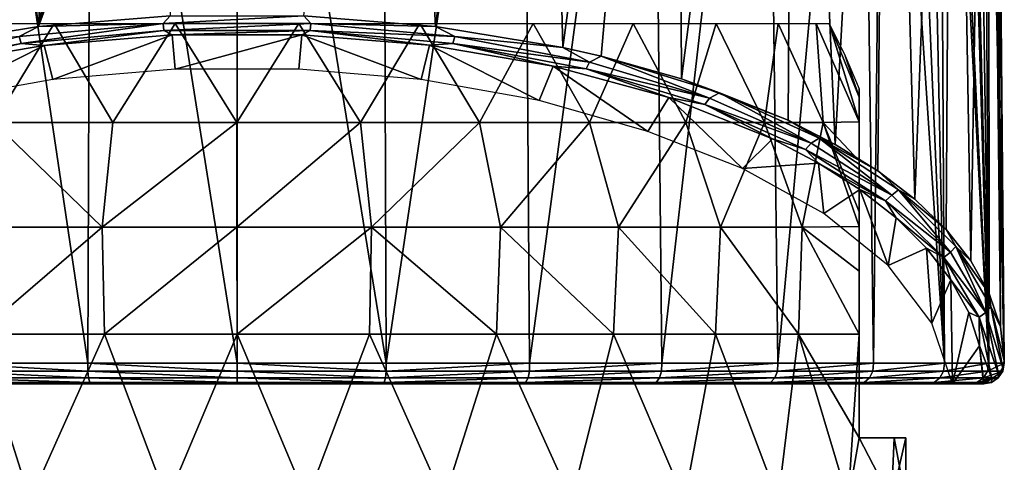
# Model space of a CAD drawing. Units: millimetres. Extents: x -75 to -27, y 403 to 529.
# Drawn here: x -56 to -33, y 498 to 509 of the extents above; entities that cross this region are included whole.
import ezdxf

# ---------------------------------------------------------------- set-up
doc = ezdxf.new("R2010")
doc.units = ezdxf.units.MM
doc.header["$LTSCALE"] = 65.185185
for name, color, linetype in [('1', 7, 'CONTINUOUS'), ('2', 7, 'CONTINUOUS'), ('29', 7, 'CONTINUOUS'), ('3', 7, 'CONTINUOUS'), ('4', 7, 'CONTINUOUS'), ('6', 7, 'CONTINUOUS'), ('7', 7, 'CONTINUOUS'), ('82', 7, 'CONTINUOUS'), ('83', 7, 'CONTINUOUS'), ('85', 7, 'CONTINUOUS'), ('86', 7, 'CONTINUOUS'), ('88', 7, 'CONTINUOUS')]:
    doc.layers.add(name, color=color, linetype=linetype)

msp = doc.modelspace()

# ---------------------------------------------------------------- linework, layer by layer
at = {"layer": '1', "linetype": 'Continuous'}
for points in [[(-54.724, 500.1, -86.851), (-58.101, 500.1, -87.875), (-56.544, 500.1, -88.095), (-54.724, 500.1, -86.851)], [(-53.015, 500.1, -87.344), (-54.724, 500.1, -86.851), (-56.544, 500.1, -88.095), (-53.015, 500.1, -87.344)], [(-51.212, 500.1, -86.505), (-54.724, 500.1, -86.851), (-53.015, 500.1, -87.344), (-51.212, 500.1, -86.505)], [(-49.409, 500.1, -87.345), (-51.212, 500.1, -86.505), (-53.015, 500.1, -87.344), (-49.409, 500.1, -87.345)], [(-47.7, 500.1, -86.851), (-51.212, 500.1, -86.505), (-49.409, 500.1, -87.345), (-47.7, 500.1, -86.851)], [(-45.88, 500.1, -88.095), (-47.7, 500.1, -86.851), (-49.409, 500.1, -87.345), (-45.88, 500.1, -88.095)], [(-44.323, 500.1, -87.876), (-47.7, 500.1, -86.851), (-45.88, 500.1, -88.095), (-44.323, 500.1, -87.876)], [(-42.584, 500.1, -89.564), (-44.323, 500.1, -87.876), (-45.88, 500.1, -88.095), (-42.584, 500.1, -89.564)], [(-41.211, 500.1, -89.541), (-44.323, 500.1, -87.876), (-42.584, 500.1, -89.564), (-41.211, 500.1, -89.541)], [(-39.665, 500.1, -91.686), (-41.211, 500.1, -89.541), (-42.584, 500.1, -89.564), (-39.665, 500.1, -91.686)], [(-38.483, 500.1, -91.78), (-41.211, 500.1, -89.541), (-39.665, 500.1, -91.686), (-38.483, 500.1, -91.78)], [(-37.251, 500.1, -94.37), (-38.483, 500.1, -91.78), (-39.665, 500.1, -91.686), (-37.251, 500.1, -94.37)], [(-36.246, 500.1, -94.509), (-38.483, 500.1, -91.78), (-37.251, 500.1, -94.37), (-36.246, 500.1, -94.509)], [(-35.449, 500.1, -97.496), (-36.246, 500.1, -94.509), (-37.251, 500.1, -94.37), (-35.449, 500.1, -97.496)], [(-34.584, 500.1, -97.621), (-36.246, 500.1, -94.509), (-35.449, 500.1, -97.496), (-34.584, 500.1, -97.621)], [(-34.337, 500.1, -100.93), (-34.584, 500.1, -97.621), (-35.449, 500.1, -97.496), (-34.337, 500.1, -100.93)], [(-33.561, 500.1, -100.999), (-34.584, 500.1, -97.621), (-33.963, 500.1, -104.5), (-33.561, 500.1, -100.999)], [(-33.963, 500.1, -104.5), (-34.584, 500.1, -97.621), (-34.337, 500.1, -100.93), (-33.963, 500.1, -104.5)], [(-33.217, 500.1, -104.5), (-33.561, 500.1, -100.999), (-33.963, 500.1, -104.5), (-33.217, 500.1, -104.5)]]:
    msp.add_3dface(points, dxfattribs=at)
at = {"layer": '2', "linetype": 'Continuous'}
for points in [[(-52.773, 508.524, -122.566), (-55.654, 507.448, -120.258), (-55.858, 508.271, -122.024), (-52.773, 508.524, -122.566)], [(-52.705, 507.7, -120.799), (-55.654, 507.448, -120.258), (-52.773, 508.524, -122.566), (-52.705, 507.7, -120.799)], [(-49.653, 508.524, -122.566), (-52.705, 507.7, -120.799), (-52.773, 508.524, -122.566), (-49.653, 508.524, -122.566)], [(-49.719, 507.7, -120.799), (-52.705, 507.7, -120.799), (-49.653, 508.524, -122.566), (-49.719, 507.7, -120.799)], [(-46.77, 507.448, -120.257), (-49.719, 507.7, -120.799), (-49.653, 508.524, -122.566), (-46.77, 507.448, -120.257)], [(-46.569, 508.272, -122.024), (-46.77, 507.448, -120.257), (-49.653, 508.524, -122.566), (-46.569, 508.272, -122.024)], [(-55.858, 508.271, -122.024), (-58.491, 506.943, -119.175), (-58.834, 507.766, -120.94), (-55.858, 508.271, -122.024)], [(-55.654, 507.448, -120.258), (-58.491, 506.943, -119.175), (-55.858, 508.271, -122.024), (-55.654, 507.448, -120.258)], [(-43.933, 506.943, -119.174), (-46.77, 507.448, -120.257), (-46.569, 508.272, -122.024), (-43.933, 506.943, -119.174)], [(-43.592, 507.766, -120.94), (-43.933, 506.943, -119.174), (-46.569, 508.272, -122.024), (-43.592, 507.766, -120.94)], [(-41.313, 506.193, -117.567), (-43.933, 506.943, -119.174), (-43.592, 507.766, -120.94), (-41.313, 506.193, -117.567)], [(-40.807, 507.011, -119.32), (-41.313, 506.193, -117.567), (-43.592, 507.766, -120.94), (-40.807, 507.011, -119.32)], [(-39.032, 505.303, -115.658), (-41.313, 506.193, -117.567), (-40.807, 507.011, -119.32), (-39.032, 505.303, -115.658)], [(-38.308, 506.013, -117.18), (-39.032, 505.303, -115.658), (-40.807, 507.011, -119.32), (-38.308, 506.013, -117.18)], [(-37.199, 505.428, -115.926), (-39.032, 505.303, -115.658), (-38.308, 506.013, -117.18), (-37.199, 505.428, -115.926)], [(-37.068, 504.215, -113.325), (-39.032, 505.303, -115.658), (-37.199, 505.428, -115.926), (-37.068, 504.215, -113.325)], [(-36.2, 504.791, -114.56), (-37.068, 504.215, -113.325), (-37.199, 505.428, -115.926), (-36.2, 504.791, -114.56)], [(-35.518, 502.958, -110.628), (-37.068, 504.215, -113.325), (-36.2, 504.791, -114.56), (-35.518, 502.958, -110.628)], [(-35.327, 504.106, -113.091), (-35.518, 502.958, -110.628), (-36.2, 504.791, -114.56), (-35.327, 504.106, -113.091)], [(-34.59, 503.379, -111.532), (-35.518, 502.958, -110.628), (-35.327, 504.106, -113.091), (-34.59, 503.379, -111.532)], [(-34.463, 501.568, -107.649), (-35.518, 502.958, -110.628), (-34.59, 503.379, -111.532), (-34.463, 501.568, -107.649)], [(-34.004, 502.616, -109.895), (-34.463, 501.568, -107.649), (-34.59, 503.379, -111.532), (-34.004, 502.616, -109.895)], [(-33.963, 500.1, -104.5), (-34.463, 501.568, -107.649), (-34.004, 502.616, -109.895), (-33.963, 500.1, -104.5)], [(-33.574, 501.825, -108.2), (-33.963, 500.1, -104.5), (-34.004, 502.616, -109.895), (-33.574, 501.825, -108.2)], [(-33.313, 501.021, -106.476), (-33.963, 500.1, -104.5), (-33.574, 501.825, -108.2), (-33.313, 501.021, -106.476)], [(-33.217, 500.1, -104.5), (-33.963, 500.1, -104.5), (-33.313, 501.021, -106.476), (-33.217, 500.1, -104.5)], [(-33.218, 500.199, -104.711), (-33.217, 500.1, -104.5), (-33.313, 501.021, -106.476), (-33.218, 500.199, -104.711)], [(-33.218, 500.149, -104.606), (-33.217, 500.1, -104.5), (-33.218, 500.199, -104.711), (-33.218, 500.149, -104.606)]]:
    msp.add_3dface(points, dxfattribs=at)
at = {"layer": '29', "linetype": 'Continuous'}
for points in [[(-33.233, 524.494, -101.162), (-32.718, 500.604, -104.386), (-33.163, 524.649, -101.57), (-33.233, 524.494, -101.162)], [(-32.718, 500.604, -104.386), (-32.987, 524.502, -103.007), (-33.163, 524.649, -101.57), (-32.718, 500.604, -104.386)], [(-33.428, 524.148, -100.23), (-33.092, 500.604, -100.794), (-33.233, 524.494, -101.162), (-33.428, 524.148, -100.23)], [(-33.092, 500.604, -100.794), (-32.718, 500.604, -104.386), (-33.233, 524.494, -101.162), (-33.092, 500.604, -100.794)], [(-32.718, 500.604, -104.386), (-32.941, 524.489, -103.753), (-32.987, 524.502, -103.007), (-32.718, 500.604, -104.386)], [(-32.718, 500.604, -104.386), (-32.718, 500.63, -104.443), (-32.941, 524.489, -103.753), (-32.718, 500.604, -104.386)], [(-32.718, 500.63, -104.443), (-32.718, 500.656, -104.5), (-32.941, 524.489, -103.753), (-32.718, 500.63, -104.443)], [(-32.718, 500.656, -104.5), (-32.926, 524.476, -104.5), (-32.941, 524.489, -103.753), (-32.718, 500.656, -104.5)], [(-33.663, 523.825, -99.338), (-33.092, 500.604, -100.794), (-33.428, 524.148, -100.23), (-33.663, 523.825, -99.338)], [(-33.768, 523.704, -98.99), (-33.092, 500.604, -100.794), (-33.663, 523.825, -99.338), (-33.768, 523.704, -98.99)], [(-34.171, 523.332, -97.838), (-33.092, 500.604, -100.794), (-33.768, 523.704, -98.99), (-34.171, 523.332, -97.838)], [(-34.29, 523.243, -97.541), (-33.092, 500.604, -100.794), (-34.171, 523.332, -97.838), (-34.29, 523.243, -97.541)], [(-34.624, 523.035, -96.774), (-34.158, 500.604, -97.343), (-34.29, 523.243, -97.541), (-34.624, 523.035, -96.774)], [(-34.158, 500.604, -97.343), (-33.092, 500.604, -100.794), (-34.29, 523.243, -97.541), (-34.158, 500.604, -97.343)], [(-35.119, 522.818, -95.786), (-34.158, 500.604, -97.343), (-34.624, 523.035, -96.774), (-35.119, 522.818, -95.786)], [(-58.264, 500.604, -87.401), (-54.807, 500.604, -86.357), (-58.106, 522.786, -87.546), (-58.264, 500.604, -87.401)], [(-54.807, 500.604, -86.357), (-54.725, 522.806, -86.538), (-58.106, 522.786, -87.546), (-54.807, 500.604, -86.357)], [(-54.807, 500.604, -86.357), (-51.213, 500.604, -86.004), (-54.725, 522.806, -86.538), (-54.807, 500.604, -86.357)], [(-51.213, 500.604, -86.004), (-51.213, 522.813, -86.198), (-54.725, 522.806, -86.538), (-51.213, 500.604, -86.004)], [(-51.213, 500.604, -86.004), (-47.618, 500.604, -86.357), (-51.213, 522.813, -86.198), (-51.213, 500.604, -86.004)], [(-47.618, 500.604, -86.357), (-47.701, 522.806, -86.538), (-51.213, 522.813, -86.198), (-47.618, 500.604, -86.357)], [(-47.618, 500.604, -86.357), (-44.319, 522.786, -87.546), (-47.701, 522.806, -86.538), (-47.618, 500.604, -86.357)], [(-47.618, 500.604, -86.357), (-44.161, 500.604, -87.401), (-44.319, 522.786, -87.546), (-47.618, 500.604, -86.357)], [(-44.161, 500.604, -87.401), (-41.194, 522.755, -89.184), (-44.319, 522.786, -87.546), (-44.161, 500.604, -87.401)], [(-44.161, 500.604, -87.401), (-40.973, 500.604, -89.098), (-41.194, 522.755, -89.184), (-44.161, 500.604, -87.401)], [(-40.973, 500.604, -89.098), (-38.441, 522.712, -91.391), (-41.194, 522.755, -89.184), (-40.973, 500.604, -89.098)], [(-40.973, 500.604, -89.098), (-38.175, 500.604, -91.381), (-38.441, 522.712, -91.391), (-40.973, 500.604, -89.098)], [(-38.175, 500.604, -91.381), (-36.162, 522.66, -94.085), (-38.441, 522.712, -91.391), (-38.175, 500.604, -91.381)], [(-38.175, 500.604, -91.381), (-35.874, 500.604, -94.165), (-36.162, 522.66, -94.085), (-38.175, 500.604, -91.381)], [(-36.162, 522.66, -94.085), (-35.874, 500.604, -94.165), (-35.631, 522.695, -94.899), (-36.162, 522.66, -94.085)], [(-35.874, 500.604, -94.165), (-34.158, 500.604, -97.343), (-35.631, 522.695, -94.899), (-35.874, 500.604, -94.165)], [(-35.631, 522.695, -94.899), (-34.158, 500.604, -97.343), (-35.119, 522.818, -95.786), (-35.631, 522.695, -94.899)]]:
    msp.add_3dface(points, dxfattribs=at)
at = {"layer": '3', "linetype": 'Continuous'}
for points in [[(-32.718, 500.656, -104.5), (-32.718, 500.63, -104.443), (-32.755, 500.409, -104.43), (-32.718, 500.656, -104.5)], [(-32.752, 500.488, -104.578), (-32.718, 500.656, -104.5), (-32.755, 500.409, -104.43), (-32.752, 500.488, -104.578)], [(-32.718, 500.63, -104.443), (-32.718, 500.604, -104.386), (-32.755, 500.409, -104.43), (-32.718, 500.63, -104.443)], [(-33.02, 500.236, -104.695), (-32.857, 500.338, -104.648), (-32.865, 500.245, -104.466), (-33.02, 500.236, -104.695)], [(-32.865, 500.245, -104.466), (-32.857, 500.338, -104.648), (-32.755, 500.409, -104.43), (-32.865, 500.245, -104.466)], [(-32.857, 500.338, -104.648), (-32.752, 500.488, -104.578), (-32.755, 500.409, -104.43), (-32.857, 500.338, -104.648)], [(-33.217, 500.1, -104.5), (-33.218, 500.149, -104.606), (-33.02, 500.236, -104.695), (-33.217, 500.1, -104.5)], [(-33.218, 500.149, -104.606), (-33.218, 500.199, -104.711), (-33.02, 500.236, -104.695), (-33.218, 500.149, -104.606)], [(-33.217, 500.1, -104.5), (-33.02, 500.236, -104.695), (-33.028, 500.137, -104.491), (-33.217, 500.1, -104.5)], [(-33.028, 500.137, -104.491), (-33.02, 500.236, -104.695), (-32.865, 500.245, -104.466), (-33.028, 500.137, -104.491)]]:
    msp.add_3dface(points, dxfattribs=at)
at = {"layer": '4', "linetype": 'Continuous'}
for points in [[(-58.26, 500.412, -87.44), (-54.805, 500.412, -86.394), (-58.264, 500.604, -87.401), (-58.26, 500.412, -87.44)], [(-58.264, 500.604, -87.401), (-54.805, 500.412, -86.394), (-54.807, 500.604, -86.357), (-58.264, 500.604, -87.401)], [(-54.805, 500.412, -86.394), (-51.213, 500.412, -86.041), (-54.807, 500.604, -86.357), (-54.805, 500.412, -86.394)], [(-54.807, 500.604, -86.357), (-51.213, 500.412, -86.041), (-51.213, 500.604, -86.004), (-54.807, 500.604, -86.357)], [(-51.213, 500.412, -86.041), (-47.62, 500.412, -86.394), (-51.213, 500.604, -86.004), (-51.213, 500.412, -86.041)], [(-51.213, 500.604, -86.004), (-47.62, 500.412, -86.394), (-47.618, 500.604, -86.357), (-51.213, 500.604, -86.004)], [(-47.62, 500.412, -86.394), (-44.165, 500.412, -87.44), (-44.161, 500.604, -87.401), (-47.62, 500.412, -86.394)], [(-47.618, 500.604, -86.357), (-47.62, 500.412, -86.394), (-44.161, 500.604, -87.401), (-47.618, 500.604, -86.357)], [(-44.165, 500.412, -87.44), (-40.98, 500.412, -89.137), (-40.973, 500.604, -89.098), (-44.165, 500.412, -87.44)], [(-44.161, 500.604, -87.401), (-44.165, 500.412, -87.44), (-40.973, 500.604, -89.098), (-44.161, 500.604, -87.401)], [(-40.98, 500.412, -89.137), (-38.186, 500.412, -91.423), (-38.175, 500.604, -91.381), (-40.98, 500.412, -89.137)], [(-40.973, 500.604, -89.098), (-40.98, 500.412, -89.137), (-38.175, 500.604, -91.381), (-40.973, 500.604, -89.098)], [(-38.186, 500.412, -91.423), (-35.89, 500.412, -94.208), (-35.874, 500.604, -94.165), (-38.186, 500.412, -91.423)], [(-38.175, 500.604, -91.381), (-38.186, 500.412, -91.423), (-35.874, 500.604, -94.165), (-38.175, 500.604, -91.381)], [(-35.89, 500.412, -94.208), (-34.18, 500.412, -97.387), (-34.158, 500.604, -97.343), (-35.89, 500.412, -94.208)], [(-35.874, 500.604, -94.165), (-35.89, 500.412, -94.208), (-34.158, 500.604, -97.343), (-35.874, 500.604, -94.165)], [(-34.18, 500.412, -97.387), (-33.121, 500.412, -100.838), (-33.092, 500.604, -100.794), (-34.18, 500.412, -97.387)], [(-34.158, 500.604, -97.343), (-34.18, 500.412, -97.387), (-33.092, 500.604, -100.794), (-34.158, 500.604, -97.343)], [(-32.755, 500.409, -104.43), (-32.718, 500.604, -104.386), (-33.121, 500.412, -100.838), (-32.755, 500.409, -104.43)], [(-33.121, 500.412, -100.838), (-32.718, 500.604, -104.386), (-33.092, 500.604, -100.794), (-33.121, 500.412, -100.838)], [(-54.805, 500.412, -86.394), (-58.26, 500.412, -87.44), (-54.789, 500.248, -86.501), (-54.805, 500.412, -86.394)], [(-54.789, 500.248, -86.501), (-58.26, 500.412, -87.44), (-58.227, 500.248, -87.543), (-54.789, 500.248, -86.501)], [(-51.213, 500.412, -86.041), (-54.805, 500.412, -86.394), (-51.213, 500.248, -86.149), (-51.213, 500.412, -86.041)], [(-51.213, 500.248, -86.149), (-54.805, 500.412, -86.394), (-54.789, 500.248, -86.501), (-51.213, 500.248, -86.149)], [(-47.62, 500.412, -86.394), (-51.213, 500.412, -86.041), (-47.637, 500.248, -86.501), (-47.62, 500.412, -86.394)], [(-47.637, 500.248, -86.501), (-51.213, 500.412, -86.041), (-51.213, 500.248, -86.149), (-47.637, 500.248, -86.501)], [(-44.165, 500.412, -87.44), (-47.62, 500.412, -86.394), (-47.637, 500.248, -86.501), (-44.165, 500.412, -87.44)], [(-44.198, 500.248, -87.543), (-44.165, 500.412, -87.44), (-47.637, 500.248, -86.501), (-44.198, 500.248, -87.543)], [(-40.98, 500.412, -89.137), (-44.165, 500.412, -87.44), (-44.198, 500.248, -87.543), (-40.98, 500.412, -89.137)], [(-41.028, 500.248, -89.235), (-40.98, 500.412, -89.137), (-44.198, 500.248, -87.543), (-41.028, 500.248, -89.235)], [(-38.186, 500.412, -91.423), (-40.98, 500.412, -89.137), (-41.028, 500.248, -89.235), (-38.186, 500.412, -91.423)], [(-38.249, 500.248, -91.512), (-38.186, 500.412, -91.423), (-41.028, 500.248, -89.235), (-38.249, 500.248, -91.512)], [(-35.89, 500.412, -94.208), (-38.186, 500.412, -91.423), (-38.249, 500.248, -91.512), (-35.89, 500.412, -94.208)], [(-35.967, 500.248, -94.287), (-35.89, 500.412, -94.208), (-38.249, 500.248, -91.512), (-35.967, 500.248, -94.287)], [(-34.18, 500.412, -97.387), (-35.89, 500.412, -94.208), (-35.967, 500.248, -94.287), (-34.18, 500.412, -97.387)], [(-34.269, 500.248, -97.454), (-34.18, 500.412, -97.387), (-35.967, 500.248, -94.287), (-34.269, 500.248, -97.454)], [(-33.121, 500.412, -100.838), (-34.18, 500.412, -97.387), (-34.269, 500.248, -97.454), (-33.121, 500.412, -100.838)], [(-33.221, 500.248, -100.891), (-33.121, 500.412, -100.838), (-34.269, 500.248, -97.454), (-33.221, 500.248, -100.891)], [(-32.755, 500.409, -104.43), (-33.121, 500.412, -100.838), (-33.221, 500.248, -100.891), (-32.755, 500.409, -104.43)], [(-32.865, 500.245, -104.466), (-32.755, 500.409, -104.43), (-33.221, 500.248, -100.891), (-32.865, 500.245, -104.466)], [(-54.789, 500.248, -86.501), (-58.227, 500.248, -87.543), (-54.76, 500.138, -86.662), (-54.789, 500.248, -86.501)], [(-54.76, 500.138, -86.662), (-58.227, 500.248, -87.543), (-58.171, 500.138, -87.696), (-54.76, 500.138, -86.662)], [(-58.101, 500.1, -87.875), (-54.724, 500.1, -86.851), (-58.171, 500.138, -87.696), (-58.101, 500.1, -87.875)], [(-54.724, 500.1, -86.851), (-54.76, 500.138, -86.662), (-58.171, 500.138, -87.696), (-54.724, 500.1, -86.851)], [(-51.213, 500.248, -86.149), (-54.789, 500.248, -86.501), (-51.213, 500.138, -86.312), (-51.213, 500.248, -86.149)], [(-51.213, 500.138, -86.312), (-54.789, 500.248, -86.501), (-54.76, 500.138, -86.662), (-51.213, 500.138, -86.312)], [(-54.724, 500.1, -86.851), (-51.212, 500.1, -86.505), (-54.76, 500.138, -86.662), (-54.724, 500.1, -86.851)], [(-51.212, 500.1, -86.505), (-51.213, 500.138, -86.312), (-54.76, 500.138, -86.662), (-51.212, 500.1, -86.505)], [(-47.637, 500.248, -86.501), (-51.213, 500.248, -86.149), (-47.666, 500.138, -86.662), (-47.637, 500.248, -86.501)], [(-47.666, 500.138, -86.662), (-51.213, 500.248, -86.149), (-51.213, 500.138, -86.312), (-47.666, 500.138, -86.662)], [(-51.212, 500.1, -86.505), (-47.666, 500.138, -86.662), (-51.213, 500.138, -86.312), (-51.212, 500.1, -86.505)], [(-51.212, 500.1, -86.505), (-47.7, 500.1, -86.851), (-47.666, 500.138, -86.662), (-51.212, 500.1, -86.505)], [(-47.7, 500.1, -86.851), (-44.323, 500.1, -87.876), (-44.255, 500.138, -87.696), (-47.7, 500.1, -86.851)], [(-47.7, 500.1, -86.851), (-44.255, 500.138, -87.696), (-47.666, 500.138, -86.662), (-47.7, 500.1, -86.851)], [(-44.198, 500.248, -87.543), (-47.637, 500.248, -86.501), (-47.666, 500.138, -86.662), (-44.198, 500.248, -87.543)], [(-44.255, 500.138, -87.696), (-44.198, 500.248, -87.543), (-47.666, 500.138, -86.662), (-44.255, 500.138, -87.696)], [(-44.323, 500.1, -87.876), (-41.211, 500.1, -89.541), (-41.111, 500.138, -89.376), (-44.323, 500.1, -87.876)], [(-44.323, 500.1, -87.876), (-41.111, 500.138, -89.376), (-44.255, 500.138, -87.696), (-44.323, 500.1, -87.876)], [(-41.028, 500.248, -89.235), (-44.198, 500.248, -87.543), (-44.255, 500.138, -87.696), (-41.028, 500.248, -89.235)], [(-41.111, 500.138, -89.376), (-41.028, 500.248, -89.235), (-44.255, 500.138, -87.696), (-41.111, 500.138, -89.376)], [(-41.211, 500.1, -89.541), (-38.483, 500.1, -91.78), (-38.356, 500.138, -91.636), (-41.211, 500.1, -89.541)], [(-41.211, 500.1, -89.541), (-38.356, 500.138, -91.636), (-41.111, 500.138, -89.376), (-41.211, 500.1, -89.541)], [(-38.249, 500.248, -91.512), (-41.028, 500.248, -89.235), (-41.111, 500.138, -89.376), (-38.249, 500.248, -91.512)], [(-38.356, 500.138, -91.636), (-38.249, 500.248, -91.512), (-41.111, 500.138, -89.376), (-38.356, 500.138, -91.636)], [(-38.483, 500.1, -91.78), (-36.246, 500.1, -94.509), (-36.094, 500.138, -94.391), (-38.483, 500.1, -91.78)], [(-38.483, 500.1, -91.78), (-36.094, 500.138, -94.391), (-38.356, 500.138, -91.636), (-38.483, 500.1, -91.78)], [(-35.967, 500.248, -94.287), (-38.249, 500.248, -91.512), (-38.356, 500.138, -91.636), (-35.967, 500.248, -94.287)], [(-36.094, 500.138, -94.391), (-35.967, 500.248, -94.287), (-38.356, 500.138, -91.636), (-36.094, 500.138, -94.391)], [(-36.246, 500.1, -94.509), (-34.584, 500.1, -97.621), (-34.412, 500.138, -97.533), (-36.246, 500.1, -94.509)], [(-36.246, 500.1, -94.509), (-34.412, 500.138, -97.533), (-36.094, 500.138, -94.391), (-36.246, 500.1, -94.509)], [(-34.269, 500.248, -97.454), (-35.967, 500.248, -94.287), (-36.094, 500.138, -94.391), (-34.269, 500.248, -97.454)], [(-34.412, 500.138, -97.533), (-34.269, 500.248, -97.454), (-36.094, 500.138, -94.391), (-34.412, 500.138, -97.533)], [(-34.584, 500.1, -97.621), (-33.561, 500.1, -100.999), (-33.376, 500.138, -100.944), (-34.584, 500.1, -97.621)], [(-34.584, 500.1, -97.621), (-33.376, 500.138, -100.944), (-34.412, 500.138, -97.533), (-34.584, 500.1, -97.621)], [(-33.221, 500.248, -100.891), (-34.269, 500.248, -97.454), (-34.412, 500.138, -97.533), (-33.221, 500.248, -100.891)], [(-33.376, 500.138, -100.944), (-33.221, 500.248, -100.891), (-34.412, 500.138, -97.533), (-33.376, 500.138, -100.944)], [(-33.561, 500.1, -100.999), (-33.028, 500.137, -104.491), (-33.376, 500.138, -100.944), (-33.561, 500.1, -100.999)], [(-33.561, 500.1, -100.999), (-33.217, 500.1, -104.5), (-33.028, 500.137, -104.491), (-33.561, 500.1, -100.999)], [(-32.865, 500.245, -104.466), (-33.221, 500.248, -100.891), (-33.376, 500.138, -100.944), (-32.865, 500.245, -104.466)], [(-33.028, 500.137, -104.491), (-32.865, 500.245, -104.466), (-33.376, 500.138, -100.944), (-33.028, 500.137, -104.491)]]:
    msp.add_3dface(points, dxfattribs=at)
at = {"layer": '6', "linetype": 'Continuous'}
for points in [[(-52.82, 508.982, -122.852), (-52.991, 508.799, -122.807), (-55.999, 508.728, -122.292), (-52.82, 508.982, -122.852)], [(-49.435, 508.799, -122.807), (-52.991, 508.799, -122.807), (-49.604, 508.982, -122.852), (-49.435, 508.799, -122.807)], [(-49.604, 508.982, -122.852), (-52.991, 508.799, -122.807), (-52.82, 508.982, -122.852), (-49.604, 508.982, -122.852)], [(-46.425, 508.727, -122.292), (-49.435, 508.799, -122.807), (-49.604, 508.982, -122.852), (-46.425, 508.727, -122.292)], [(-56.466, 508.482, -122.126), (-59.064, 508.22, -121.173), (-55.999, 508.728, -122.292), (-56.466, 508.482, -122.126)], [(-52.991, 508.799, -122.807), (-56.466, 508.482, -122.126), (-55.999, 508.728, -122.292), (-52.991, 508.799, -122.807)], [(-56.466, 508.482, -122.126), (-52.991, 508.799, -122.807), (-56.413, 508.312, -122.027), (-56.466, 508.482, -122.126)], [(-52.991, 508.799, -122.807), (-52.973, 508.626, -122.701), (-56.413, 508.312, -122.027), (-52.991, 508.799, -122.807)], [(-52.973, 508.626, -122.701), (-55.858, 508.271, -122.024), (-56.413, 508.312, -122.027), (-52.973, 508.626, -122.701)], [(-52.773, 508.524, -122.566), (-55.858, 508.271, -122.024), (-52.973, 508.626, -122.701), (-52.773, 508.524, -122.566)], [(-52.991, 508.799, -122.807), (-49.435, 508.799, -122.807), (-52.973, 508.626, -122.701), (-52.991, 508.799, -122.807)], [(-49.435, 508.799, -122.807), (-49.453, 508.626, -122.701), (-52.973, 508.626, -122.701), (-49.435, 508.799, -122.807)], [(-49.453, 508.626, -122.701), (-52.773, 508.524, -122.566), (-52.973, 508.626, -122.701), (-49.453, 508.626, -122.701)], [(-49.653, 508.524, -122.566), (-52.773, 508.524, -122.566), (-49.453, 508.626, -122.701), (-49.653, 508.524, -122.566)], [(-46.569, 508.272, -122.024), (-49.653, 508.524, -122.566), (-49.453, 508.626, -122.701), (-46.569, 508.272, -122.024)], [(-49.435, 508.799, -122.807), (-45.959, 508.482, -122.126), (-49.453, 508.626, -122.701), (-49.435, 508.799, -122.807)], [(-46.012, 508.312, -122.027), (-46.569, 508.272, -122.024), (-49.453, 508.626, -122.701), (-46.012, 508.312, -122.027)], [(-45.959, 508.482, -122.126), (-46.012, 508.312, -122.027), (-49.453, 508.626, -122.701), (-45.959, 508.482, -122.126)], [(-45.959, 508.482, -122.126), (-49.435, 508.799, -122.807), (-46.425, 508.727, -122.292), (-45.959, 508.482, -122.126)], [(-43.361, 508.22, -121.173), (-45.959, 508.482, -122.126), (-46.425, 508.727, -122.292), (-43.361, 508.22, -121.173)], [(-56.466, 508.482, -122.126), (-56.413, 508.312, -122.027), (-59.626, 507.704, -120.724), (-56.466, 508.482, -122.126)], [(-45.959, 508.482, -122.126), (-42.715, 507.869, -120.81), (-46.012, 508.312, -122.027), (-45.959, 508.482, -122.126)], [(-42.715, 507.869, -120.81), (-45.959, 508.482, -122.126), (-43.361, 508.22, -121.173), (-42.715, 507.869, -120.81)], [(-56.413, 508.312, -122.027), (-58.834, 507.766, -120.94), (-59.626, 507.704, -120.724), (-56.413, 508.312, -122.027)], [(-55.858, 508.271, -122.024), (-58.834, 507.766, -120.94), (-56.413, 508.312, -122.027), (-55.858, 508.271, -122.024)], [(-43.592, 507.766, -120.94), (-46.569, 508.272, -122.024), (-46.012, 508.312, -122.027), (-43.592, 507.766, -120.94)], [(-42.8, 507.704, -120.724), (-43.592, 507.766, -120.94), (-46.012, 508.312, -122.027), (-42.8, 507.704, -120.724)], [(-42.715, 507.869, -120.81), (-42.8, 507.704, -120.724), (-46.012, 508.312, -122.027), (-42.715, 507.869, -120.81)], [(-42.433, 508.008, -120.705), (-42.715, 507.869, -120.81), (-43.361, 508.22, -121.173), (-42.433, 508.008, -120.705)], [(-39.824, 506.996, -118.939), (-42.715, 507.869, -120.81), (-42.433, 508.008, -120.705), (-39.824, 506.996, -118.939)], [(-39.58, 507.122, -118.805), (-39.824, 506.996, -118.939), (-42.433, 508.008, -120.705), (-39.58, 507.122, -118.805)], [(-39.58, 507.122, -118.805), (-42.433, 508.008, -120.705), (-40.497, 507.462, -119.502), (-39.58, 507.122, -118.805)], [(-40.807, 507.011, -119.32), (-43.592, 507.766, -120.94), (-42.8, 507.704, -120.724), (-40.807, 507.011, -119.32)], [(-42.715, 507.869, -120.81), (-39.824, 506.996, -118.939), (-42.8, 507.704, -120.724), (-42.715, 507.869, -120.81)], [(-39.936, 506.84, -118.87), (-40.807, 507.011, -119.32), (-42.8, 507.704, -120.724), (-39.936, 506.84, -118.87)], [(-39.824, 506.996, -118.939), (-39.936, 506.84, -118.87), (-42.8, 507.704, -120.724), (-39.824, 506.996, -118.939)], [(-39.58, 507.122, -118.805), (-40.497, 507.462, -119.502), (-37.931, 506.462, -117.298), (-39.58, 507.122, -118.805)], [(-38.308, 506.013, -117.18), (-40.807, 507.011, -119.32), (-39.936, 506.84, -118.87), (-38.308, 506.013, -117.18)], [(-39.824, 506.996, -118.939), (-37.377, 505.909, -116.608), (-39.936, 506.84, -118.87), (-39.824, 506.996, -118.939)], [(-37.377, 505.909, -116.608), (-39.824, 506.996, -118.939), (-39.58, 507.122, -118.805), (-37.377, 505.909, -116.608)], [(-37.177, 506.032, -116.468), (-37.377, 505.909, -116.608), (-39.58, 507.122, -118.805), (-37.177, 506.032, -116.468)], [(-37.177, 506.032, -116.468), (-39.58, 507.122, -118.805), (-37.931, 506.462, -117.298), (-37.177, 506.032, -116.468)], [(-37.51, 505.762, -116.56), (-38.308, 506.013, -117.18), (-39.936, 506.84, -118.87), (-37.51, 505.762, -116.56)], [(-37.377, 505.909, -116.608), (-37.51, 505.762, -116.56), (-39.936, 506.84, -118.87), (-37.377, 505.909, -116.608)], [(-36.793, 505.877, -116.009), (-37.177, 506.032, -116.468), (-37.931, 506.462, -117.298), (-36.793, 505.877, -116.009)], [(-37.199, 505.428, -115.926), (-38.308, 506.013, -117.18), (-37.51, 505.762, -116.56), (-37.199, 505.428, -115.926)], [(-35.429, 504.655, -113.919), (-37.377, 505.909, -116.608), (-37.177, 506.032, -116.468), (-35.429, 504.655, -113.919)], [(-35.267, 504.782, -113.785), (-35.429, 504.655, -113.919), (-37.177, 506.032, -116.468), (-35.267, 504.782, -113.785)], [(-35.267, 504.782, -113.785), (-37.177, 506.032, -116.468), (-35.77, 505.24, -114.605), (-35.267, 504.782, -113.785)], [(-35.77, 505.24, -114.605), (-37.177, 506.032, -116.468), (-36.793, 505.877, -116.009), (-35.77, 505.24, -114.605)], [(-37.377, 505.909, -116.608), (-35.429, 504.655, -113.919), (-37.51, 505.762, -116.56), (-37.377, 505.909, -116.608)], [(-35.579, 504.519, -113.894), (-37.199, 505.428, -115.926), (-37.51, 505.762, -116.56), (-35.579, 504.519, -113.894)], [(-35.429, 504.655, -113.919), (-35.579, 504.519, -113.894), (-37.51, 505.762, -116.56), (-35.429, 504.655, -113.919)], [(-36.2, 504.791, -114.56), (-37.199, 505.428, -115.926), (-35.579, 504.519, -113.894), (-36.2, 504.791, -114.56)], [(-34.875, 504.556, -113.096), (-35.267, 504.782, -113.785), (-35.77, 505.24, -114.605), (-34.875, 504.556, -113.096)], [(-35.327, 504.106, -113.091), (-36.2, 504.791, -114.56), (-35.579, 504.519, -113.894), (-35.327, 504.106, -113.091)], [(-35.429, 504.655, -113.919), (-34.017, 503.28, -110.97), (-35.579, 504.519, -113.894), (-35.429, 504.655, -113.919)], [(-34.017, 503.28, -110.97), (-35.429, 504.655, -113.919), (-35.267, 504.782, -113.785), (-34.017, 503.28, -110.97)], [(-33.883, 503.414, -110.852), (-34.017, 503.28, -110.97), (-35.267, 504.782, -113.785), (-33.883, 503.414, -110.852)], [(-33.883, 503.414, -110.852), (-35.267, 504.782, -113.785), (-34.122, 503.83, -111.496), (-33.883, 503.414, -110.852)], [(-34.122, 503.83, -111.496), (-35.267, 504.782, -113.785), (-34.875, 504.556, -113.096), (-34.122, 503.83, -111.496)], [(-34.178, 503.155, -110.968), (-35.327, 504.106, -113.091), (-35.579, 504.519, -113.894), (-34.178, 503.155, -110.968)], [(-34.017, 503.28, -110.97), (-34.178, 503.155, -110.968), (-35.579, 504.519, -113.894), (-34.017, 503.28, -110.97)], [(-34.59, 503.379, -111.532), (-35.327, 504.106, -113.091), (-34.178, 503.155, -110.968), (-34.59, 503.379, -111.532)], [(-33.521, 503.069, -109.818), (-33.883, 503.414, -110.852), (-34.122, 503.83, -111.496), (-33.521, 503.069, -109.818)], [(-33.159, 501.826, -107.852), (-34.017, 503.28, -110.97), (-33.883, 503.414, -110.852), (-33.159, 501.826, -107.852)], [(-33.042, 501.97, -107.756), (-33.159, 501.826, -107.852), (-33.883, 503.414, -110.852), (-33.042, 501.97, -107.756)], [(-33.042, 501.97, -107.756), (-33.883, 503.414, -110.852), (-33.082, 502.281, -108.081), (-33.042, 501.97, -107.756)], [(-33.082, 502.281, -108.081), (-33.883, 503.414, -110.852), (-33.521, 503.069, -109.818), (-33.082, 502.281, -108.081)], [(-34.004, 502.616, -109.895), (-34.59, 503.379, -111.532), (-34.178, 503.155, -110.968), (-34.004, 502.616, -109.895)], [(-34.017, 503.28, -110.97), (-33.159, 501.826, -107.852), (-34.178, 503.155, -110.968), (-34.017, 503.28, -110.97)], [(-33.327, 501.713, -107.875), (-34.004, 502.616, -109.895), (-34.178, 503.155, -110.968), (-33.327, 501.713, -107.875)], [(-33.159, 501.826, -107.852), (-33.327, 501.713, -107.875), (-34.178, 503.155, -110.968), (-33.159, 501.826, -107.852)], [(-33.574, 501.825, -108.2), (-34.004, 502.616, -109.895), (-33.327, 501.713, -107.875), (-33.574, 501.825, -108.2)], [(-32.813, 501.478, -106.303), (-33.042, 501.97, -107.756), (-33.082, 502.281, -108.081), (-32.813, 501.478, -106.303)], [(-32.752, 500.488, -104.578), (-33.159, 501.826, -107.852), (-33.042, 501.97, -107.756), (-32.752, 500.488, -104.578)], [(-32.718, 500.656, -104.5), (-32.752, 500.488, -104.578), (-33.042, 501.97, -107.756), (-32.718, 500.656, -104.5)], [(-32.718, 500.656, -104.5), (-33.042, 501.97, -107.756), (-32.813, 501.478, -106.303), (-32.718, 500.656, -104.5)], [(-33.313, 501.021, -106.476), (-33.574, 501.825, -108.2), (-33.327, 501.713, -107.875), (-33.313, 501.021, -106.476)], [(-33.159, 501.826, -107.852), (-32.857, 500.338, -104.648), (-33.327, 501.713, -107.875), (-33.159, 501.826, -107.852)], [(-32.752, 500.488, -104.578), (-32.857, 500.338, -104.648), (-33.159, 501.826, -107.852), (-32.752, 500.488, -104.578)], [(-33.02, 500.236, -104.695), (-33.313, 501.021, -106.476), (-33.327, 501.713, -107.875), (-33.02, 500.236, -104.695)], [(-32.857, 500.338, -104.648), (-33.02, 500.236, -104.695), (-33.327, 501.713, -107.875), (-32.857, 500.338, -104.648)], [(-33.218, 500.199, -104.711), (-33.313, 501.021, -106.476), (-33.02, 500.236, -104.695), (-33.218, 500.199, -104.711)]]:
    msp.add_3dface(points, dxfattribs=at)
at = {"layer": '7', "linetype": 'Continuous'}
for points in [[(-55.999, 508.728, -122.292), (-59.064, 508.22, -121.173), (-58.541, 528.615, -121.215), (-55.999, 508.728, -122.292)], [(-54.957, 528.614, -122.363), (-55.999, 508.728, -122.292), (-58.541, 528.615, -121.215), (-54.957, 528.614, -122.363)], [(-55.999, 508.728, -122.292), (-54.957, 528.614, -122.363), (-53.963, 519.6, -122.622), (-55.999, 508.728, -122.292)], [(-46.425, 508.727, -122.292), (-49.604, 508.982, -122.852), (-47.47, 528.614, -122.363), (-46.425, 508.727, -122.292)], [(-43.886, 528.615, -121.216), (-46.425, 508.727, -122.292), (-47.47, 528.614, -122.363), (-43.886, 528.615, -121.216)], [(-43.361, 508.22, -121.173), (-46.425, 508.727, -122.292), (-43.886, 528.615, -121.216), (-43.361, 508.22, -121.173)], [(-40.613, 528.615, -119.358), (-43.361, 508.22, -121.173), (-43.886, 528.615, -121.216), (-40.613, 528.615, -119.358)], [(-42.433, 508.008, -120.705), (-43.361, 508.22, -121.173), (-40.613, 528.615, -119.358), (-42.433, 508.008, -120.705)], [(-40.497, 507.462, -119.502), (-42.433, 508.008, -120.705), (-40.613, 528.615, -119.358), (-40.497, 507.462, -119.502)], [(-37.791, 528.616, -116.868), (-40.497, 507.462, -119.502), (-40.613, 528.615, -119.358), (-37.791, 528.616, -116.868)], [(-37.931, 506.462, -117.298), (-40.497, 507.462, -119.502), (-37.791, 528.616, -116.868), (-37.931, 506.462, -117.298)], [(-36.793, 505.877, -116.009), (-37.931, 506.462, -117.298), (-37.791, 528.616, -116.868), (-36.793, 505.877, -116.009)], [(-35.54, 528.617, -113.852), (-36.793, 505.877, -116.009), (-37.791, 528.616, -116.868), (-35.54, 528.617, -113.852)], [(-35.77, 505.24, -114.605), (-36.793, 505.877, -116.009), (-35.54, 528.617, -113.852), (-35.77, 505.24, -114.605)], [(-34.875, 504.556, -113.096), (-35.77, 505.24, -114.605), (-35.54, 528.617, -113.852), (-34.875, 504.556, -113.096)], [(-33.955, 528.619, -110.439), (-34.875, 504.556, -113.096), (-35.54, 528.617, -113.852), (-33.955, 528.619, -110.439)], [(-34.122, 503.83, -111.496), (-34.875, 504.556, -113.096), (-33.955, 528.619, -110.439), (-34.122, 503.83, -111.496)], [(-33.521, 503.069, -109.818), (-34.122, 503.83, -111.496), (-33.955, 528.619, -110.439), (-33.521, 503.069, -109.818)], [(-33.104, 528.621, -106.773), (-33.521, 503.069, -109.818), (-33.955, 528.619, -110.439), (-33.104, 528.621, -106.773)], [(-33.082, 502.281, -108.081), (-33.521, 503.069, -109.818), (-33.104, 528.621, -106.773), (-33.082, 502.281, -108.081)], [(-32.813, 501.478, -106.303), (-33.082, 502.281, -108.081), (-33.104, 528.621, -106.773), (-32.813, 501.478, -106.303)], [(-32.813, 501.478, -106.303), (-33.104, 528.621, -106.773), (-32.926, 524.476, -104.5), (-32.813, 501.478, -106.303)], [(-32.718, 500.656, -104.5), (-32.813, 501.478, -106.303), (-32.926, 524.476, -104.5), (-32.718, 500.656, -104.5)], [(-55.999, 508.728, -122.292), (-53.963, 519.6, -122.622), (-53.831, 518.759, -122.649), (-55.999, 508.728, -122.292)], [(-53.441, 517.989, -122.708), (-55.999, 508.728, -122.292), (-53.831, 518.759, -122.649), (-53.441, 517.989, -122.708)], [(-52.83, 517.376, -122.778), (-55.999, 508.728, -122.292), (-53.441, 517.989, -122.708), (-52.83, 517.376, -122.778)], [(-52.82, 508.982, -122.852), (-55.999, 508.728, -122.292), (-52.83, 517.376, -122.778), (-52.82, 508.982, -122.852)]]:
    msp.add_3dface(points, dxfattribs=at)
at = {"layer": '82', "linetype": 'Continuous'}
for points in [[(-59.275, 497.3, -90.535), (-56.196, 497.3, -89.164), (-57.468, 501.3, -89.637), (-59.275, 497.3, -90.535)], [(-57.468, 501.3, -89.637), (-56.196, 497.3, -89.164), (-54.403, 501.3, -88.693), (-57.468, 501.3, -89.637)], [(-56.196, 497.3, -89.164), (-52.898, 497.3, -88.463), (-54.403, 501.3, -88.693), (-56.196, 497.3, -89.164)], [(-54.403, 501.3, -88.693), (-52.898, 497.3, -88.463), (-51.213, 501.3, -88.375), (-54.403, 501.3, -88.693)], [(-52.898, 497.3, -88.463), (-49.527, 497.3, -88.463), (-51.213, 501.3, -88.375), (-52.898, 497.3, -88.463)], [(-51.213, 501.3, -88.375), (-49.527, 497.3, -88.463), (-48.022, 501.3, -88.693), (-51.213, 501.3, -88.375)], [(-49.527, 497.3, -88.463), (-46.23, 497.3, -89.164), (-48.022, 501.3, -88.693), (-49.527, 497.3, -88.463)], [(-48.022, 501.3, -88.693), (-46.23, 497.3, -89.164), (-44.958, 501.3, -89.637), (-48.022, 501.3, -88.693)], [(-46.23, 497.3, -89.164), (-43.15, 497.3, -90.535), (-44.958, 501.3, -89.637), (-46.23, 497.3, -89.164)], [(-44.958, 501.3, -89.637), (-43.15, 497.3, -90.535), (-42.141, 501.3, -91.168), (-44.958, 501.3, -89.637)], [(-43.15, 497.3, -90.535), (-40.423, 497.3, -92.517), (-42.141, 501.3, -91.168), (-43.15, 497.3, -90.535)], [(-42.141, 501.3, -91.168), (-40.423, 497.3, -92.517), (-39.683, 501.3, -93.227), (-42.141, 501.3, -91.168)], [(-40.423, 497.3, -92.517), (-38.167, 497.3, -95.022), (-39.683, 501.3, -93.227), (-40.423, 497.3, -92.517)], [(-39.683, 501.3, -93.227), (-38.167, 497.3, -95.022), (-37.68, 501.3, -95.731), (-39.683, 501.3, -93.227)], [(-38.167, 497.3, -95.022), (-36.482, 497.3, -97.941), (-37.68, 501.3, -95.731), (-38.167, 497.3, -95.022)], [(-36.482, 497.3, -97.941), (-36.213, 498.8, -98.582), (-37.68, 501.3, -95.731), (-36.482, 497.3, -97.941)], [(-37.68, 501.3, -95.731), (-36.213, 498.8, -98.582), (-36.213, 501.3, -98.582), (-37.68, 501.3, -95.731)], [(-35.44, 497.3, -101.147), (-36.213, 498.8, -98.582), (-36.482, 497.3, -97.941), (-35.44, 497.3, -101.147)], [(-35.372, 498.8, -101.488), (-36.213, 498.8, -98.582), (-35.44, 497.3, -101.147), (-35.372, 498.8, -101.488)], [(-35.088, 497.3, -104.5), (-35.372, 498.8, -101.488), (-35.44, 497.3, -101.147), (-35.088, 497.3, -104.5)], [(-35.088, 498.8, -104.5), (-35.372, 498.8, -101.488), (-35.088, 497.3, -104.5), (-35.088, 498.8, -104.5)]]:
    msp.add_3dface(points, dxfattribs=at)
at = {"layer": '83', "linetype": 'Continuous'}
for points in [[(-36.213, 498.8, -98.582), (-35.372, 498.8, -101.488), (-35.088, 498.8, -104.5), (-36.213, 498.8, -98.582)], [(-36.213, 498.8, -98.582), (-35.088, 498.8, -104.5), (-35.372, 498.8, -107.512), (-36.213, 498.8, -98.582)], [(-36.213, 498.8, -110.418), (-36.213, 498.8, -98.582), (-35.372, 498.8, -107.512), (-36.213, 498.8, -110.418)]]:
    msp.add_3dface(points, dxfattribs=at)
at = {"layer": '85', "linetype": 'Continuous'}
for points in [[(-36.213, 507.018, -102.975), (-36.213, 498.8, -110.418), (-36.213, 507.218, -104.5), (-36.213, 507.018, -102.975)], [(-36.213, 507.218, -104.5), (-36.213, 498.8, -110.418), (-36.213, 507.018, -106.026), (-36.213, 507.218, -104.5)], [(-36.213, 506.427, -101.544), (-36.213, 498.8, -110.418), (-36.213, 507.018, -102.975), (-36.213, 506.427, -101.544)], [(-36.213, 507.018, -106.026), (-36.213, 498.8, -110.418), (-36.213, 506.426, -107.457), (-36.213, 507.018, -106.026)], [(-36.213, 505.485, -100.316), (-36.213, 498.8, -110.418), (-36.213, 506.427, -101.544), (-36.213, 505.485, -100.316)], [(-36.213, 506.426, -107.457), (-36.213, 498.8, -110.418), (-36.213, 505.484, -108.685), (-36.213, 506.426, -107.457)], [(-36.213, 504.256, -99.373), (-36.213, 498.8, -110.418), (-36.213, 505.485, -100.316), (-36.213, 504.256, -99.373)], [(-36.213, 505.484, -108.685), (-36.213, 498.8, -110.418), (-36.213, 504.256, -109.627), (-36.213, 505.484, -108.685)], [(-36.213, 502.825, -98.782), (-36.213, 498.8, -110.418), (-36.213, 504.256, -99.373), (-36.213, 502.825, -98.782)], [(-36.213, 504.256, -109.627), (-36.213, 498.8, -110.418), (-36.213, 503.901, -109.816), (-36.213, 504.256, -109.627)], [(-36.213, 503.901, -109.816), (-36.213, 498.8, -110.418), (-36.213, 502.824, -110.218), (-36.213, 503.901, -109.816)], [(-36.213, 501.3, -98.582), (-36.213, 498.8, -110.418), (-36.213, 502.825, -98.782), (-36.213, 501.3, -98.582)], [(-36.213, 502.824, -110.218), (-36.213, 498.8, -110.418), (-36.213, 501.3, -110.418), (-36.213, 502.824, -110.218)], [(-36.213, 501.3, -98.582), (-36.213, 498.8, -98.582), (-36.213, 498.8, -110.418), (-36.213, 501.3, -98.582)]]:
    msp.add_3dface(points, dxfattribs=at)
at = {"layer": '86', "linetype": 'Continuous'}
for points in [[(-58.35, 508.8, -116.863), (-55.624, 508.8, -118.076), (-57.077, 506.411, -118.625), (-58.35, 508.8, -116.863)], [(-57.077, 506.411, -118.625), (-55.624, 508.8, -118.076), (-54.207, 506.411, -119.498), (-57.077, 506.411, -118.625)], [(-55.624, 508.8, -118.076), (-52.705, 508.8, -118.697), (-54.207, 506.411, -119.498), (-55.624, 508.8, -118.076)], [(-54.207, 506.411, -119.498), (-52.705, 508.8, -118.697), (-51.221, 506.411, -119.794), (-54.207, 506.411, -119.498)], [(-52.705, 508.8, -118.697), (-49.721, 508.8, -118.697), (-51.221, 506.411, -119.794), (-52.705, 508.8, -118.697)], [(-51.221, 506.411, -119.794), (-49.721, 508.8, -118.697), (-48.235, 506.411, -119.501), (-51.221, 506.411, -119.794)], [(-49.721, 508.8, -118.697), (-46.802, 508.8, -118.076), (-48.235, 506.411, -119.501), (-49.721, 508.8, -118.697)], [(-48.235, 506.411, -119.501), (-46.802, 508.8, -118.076), (-45.364, 506.411, -118.631), (-48.235, 506.411, -119.501)], [(-46.802, 508.8, -118.076), (-44.075, 508.8, -116.863), (-45.364, 506.411, -118.631), (-46.802, 508.8, -118.076)], [(-45.364, 506.411, -118.631), (-44.075, 508.8, -116.863), (-42.718, 506.411, -117.218), (-45.364, 506.411, -118.631)], [(-44.075, 508.8, -116.863), (-41.661, 508.8, -115.108), (-42.718, 506.411, -117.218), (-44.075, 508.8, -116.863)], [(-42.718, 506.411, -117.218), (-41.661, 508.8, -115.108), (-40.398, 506.411, -115.314), (-42.718, 506.411, -117.218)], [(-41.661, 508.8, -115.108), (-39.664, 508.8, -112.891), (-40.398, 506.411, -115.314), (-41.661, 508.8, -115.108)], [(-40.398, 506.411, -115.314), (-39.664, 508.8, -112.891), (-38.495, 506.411, -112.995), (-40.398, 506.411, -115.314)], [(-39.664, 508.8, -112.891), (-38.172, 508.8, -110.306), (-38.495, 506.411, -112.995), (-39.664, 508.8, -112.891)], [(-38.495, 506.411, -112.995), (-38.172, 508.8, -110.306), (-37.081, 506.411, -110.349), (-38.495, 506.411, -112.995)], [(-38.172, 508.8, -110.306), (-37.25, 508.8, -107.468), (-37.081, 506.411, -110.349), (-38.172, 508.8, -110.306)], [(-36.938, 508.8, -104.5), (-36.213, 506.426, -107.457), (-37.25, 508.8, -107.468), (-36.938, 508.8, -104.5)], [(-37.25, 508.8, -107.468), (-36.213, 506.426, -107.457), (-37.081, 506.411, -110.349), (-37.25, 508.8, -107.468)], [(-36.213, 507.018, -106.026), (-36.213, 506.426, -107.457), (-36.938, 508.8, -104.5), (-36.213, 507.018, -106.026)], [(-36.554, 508.019, -104.5), (-36.213, 507.018, -106.026), (-36.938, 508.8, -104.5), (-36.554, 508.019, -104.5)], [(-36.213, 507.218, -104.5), (-36.213, 507.018, -106.026), (-36.554, 508.019, -104.5), (-36.213, 507.218, -104.5)], [(-57.573, 503.886, -119.091), (-57.077, 506.411, -118.625), (-54.463, 503.886, -120.081), (-57.573, 503.886, -119.091)], [(-57.077, 506.411, -118.625), (-54.207, 506.411, -119.498), (-54.463, 503.886, -120.081), (-57.077, 506.411, -118.625)], [(-54.207, 506.411, -119.498), (-51.221, 506.411, -119.794), (-54.463, 503.886, -120.081), (-54.207, 506.411, -119.498)], [(-54.463, 503.886, -120.081), (-51.221, 506.411, -119.794), (-51.216, 503.886, -120.417), (-54.463, 503.886, -120.081)], [(-51.221, 506.411, -119.794), (-48.235, 506.411, -119.501), (-51.216, 503.886, -120.417), (-51.221, 506.411, -119.794)], [(-51.216, 503.886, -120.417), (-48.235, 506.411, -119.501), (-47.969, 503.886, -120.083), (-51.216, 503.886, -120.417)], [(-48.235, 506.411, -119.501), (-45.364, 506.411, -118.631), (-47.969, 503.886, -120.083), (-48.235, 506.411, -119.501)], [(-47.969, 503.886, -120.083), (-45.364, 506.411, -118.631), (-44.859, 503.886, -119.093), (-47.969, 503.886, -120.083)], [(-45.364, 506.411, -118.631), (-42.718, 506.411, -117.218), (-44.859, 503.886, -119.093), (-45.364, 506.411, -118.631)], [(-44.859, 503.886, -119.093), (-42.718, 506.411, -117.218), (-42.015, 503.886, -117.49), (-44.859, 503.886, -119.093)], [(-42.718, 506.411, -117.218), (-40.398, 506.411, -115.314), (-42.015, 503.886, -117.49), (-42.718, 506.411, -117.218)], [(-42.015, 503.886, -117.49), (-40.398, 506.411, -115.314), (-39.559, 503.886, -115.341), (-42.015, 503.886, -117.49)], [(-40.398, 506.411, -115.314), (-38.495, 506.411, -112.995), (-39.559, 503.886, -115.341), (-40.398, 506.411, -115.314)], [(-39.559, 503.886, -115.341), (-38.495, 506.411, -112.995), (-37.592, 503.886, -112.735), (-39.559, 503.886, -115.341)], [(-38.495, 506.411, -112.995), (-37.081, 506.411, -110.349), (-37.592, 503.886, -112.735), (-38.495, 506.411, -112.995)], [(-37.081, 506.411, -110.349), (-36.213, 503.901, -109.816), (-37.592, 503.886, -112.735), (-37.081, 506.411, -110.349)], [(-36.213, 506.426, -107.457), (-36.213, 505.484, -108.685), (-37.081, 506.411, -110.349), (-36.213, 506.426, -107.457)], [(-36.213, 505.484, -108.685), (-36.213, 504.256, -109.627), (-37.081, 506.411, -110.349), (-36.213, 505.484, -108.685)], [(-36.213, 504.256, -109.627), (-36.213, 503.901, -109.816), (-37.081, 506.411, -110.349), (-36.213, 504.256, -109.627)], [(-57.573, 503.886, -119.091), (-54.463, 503.886, -120.081), (-57.468, 501.3, -119.363), (-57.573, 503.886, -119.091)], [(-57.468, 501.3, -119.363), (-54.463, 503.886, -120.081), (-54.403, 501.3, -120.307), (-57.468, 501.3, -119.363)], [(-54.463, 503.886, -120.081), (-51.216, 503.886, -120.417), (-54.403, 501.3, -120.307), (-54.463, 503.886, -120.081)], [(-54.403, 501.3, -120.307), (-51.216, 503.886, -120.417), (-51.213, 501.3, -120.625), (-54.403, 501.3, -120.307)], [(-51.216, 503.886, -120.417), (-47.969, 503.886, -120.083), (-51.213, 501.3, -120.625), (-51.216, 503.886, -120.417)], [(-51.213, 501.3, -120.625), (-47.969, 503.886, -120.083), (-48.022, 501.3, -120.307), (-51.213, 501.3, -120.625)], [(-48.022, 501.3, -120.307), (-47.969, 503.886, -120.083), (-44.958, 501.3, -119.363), (-48.022, 501.3, -120.307)], [(-47.969, 503.886, -120.083), (-44.859, 503.886, -119.093), (-44.958, 501.3, -119.363), (-47.969, 503.886, -120.083)], [(-44.958, 501.3, -119.363), (-44.859, 503.886, -119.093), (-42.141, 501.3, -117.832), (-44.958, 501.3, -119.363)], [(-44.859, 503.886, -119.093), (-42.015, 503.886, -117.49), (-42.141, 501.3, -117.832), (-44.859, 503.886, -119.093)], [(-42.141, 501.3, -117.832), (-42.015, 503.886, -117.49), (-39.683, 501.3, -115.773), (-42.141, 501.3, -117.832)], [(-42.015, 503.886, -117.49), (-39.559, 503.886, -115.341), (-39.683, 501.3, -115.773), (-42.015, 503.886, -117.49)], [(-39.683, 501.3, -115.773), (-39.559, 503.886, -115.341), (-37.68, 501.3, -113.269), (-39.683, 501.3, -115.773)], [(-39.559, 503.886, -115.341), (-37.592, 503.886, -112.735), (-37.68, 501.3, -113.269), (-39.559, 503.886, -115.341)], [(-37.592, 503.886, -112.735), (-36.213, 501.3, -110.418), (-37.68, 501.3, -113.269), (-37.592, 503.886, -112.735)], [(-36.213, 503.901, -109.816), (-36.213, 502.824, -110.218), (-37.592, 503.886, -112.735), (-36.213, 503.901, -109.816)], [(-36.213, 502.824, -110.218), (-36.213, 501.3, -110.418), (-37.592, 503.886, -112.735), (-36.213, 502.824, -110.218)]]:
    msp.add_3dface(points, dxfattribs=at)
at = {"layer": '88', "linetype": 'Continuous'}
for points in [[(-59.275, 497.3, -118.465), (-57.468, 501.3, -119.363), (-56.196, 497.3, -119.836), (-59.275, 497.3, -118.465)], [(-57.468, 501.3, -119.363), (-54.403, 501.3, -120.307), (-56.196, 497.3, -119.836), (-57.468, 501.3, -119.363)], [(-56.196, 497.3, -119.836), (-54.403, 501.3, -120.307), (-52.898, 497.3, -120.537), (-56.196, 497.3, -119.836)], [(-54.403, 501.3, -120.307), (-51.213, 501.3, -120.625), (-52.898, 497.3, -120.537), (-54.403, 501.3, -120.307)], [(-52.898, 497.3, -120.537), (-51.213, 501.3, -120.625), (-49.527, 497.3, -120.537), (-52.898, 497.3, -120.537)], [(-51.213, 501.3, -120.625), (-48.022, 501.3, -120.307), (-49.527, 497.3, -120.537), (-51.213, 501.3, -120.625)], [(-49.527, 497.3, -120.537), (-48.022, 501.3, -120.307), (-46.23, 497.3, -119.836), (-49.527, 497.3, -120.537)], [(-48.022, 501.3, -120.307), (-44.958, 501.3, -119.363), (-46.23, 497.3, -119.836), (-48.022, 501.3, -120.307)], [(-46.23, 497.3, -119.836), (-44.958, 501.3, -119.363), (-43.15, 497.3, -118.465), (-46.23, 497.3, -119.836)], [(-44.958, 501.3, -119.363), (-42.141, 501.3, -117.832), (-43.15, 497.3, -118.465), (-44.958, 501.3, -119.363)], [(-43.15, 497.3, -118.465), (-42.141, 501.3, -117.832), (-40.423, 497.3, -116.483), (-43.15, 497.3, -118.465)], [(-42.141, 501.3, -117.832), (-39.683, 501.3, -115.773), (-40.423, 497.3, -116.483), (-42.141, 501.3, -117.832)], [(-40.423, 497.3, -116.483), (-39.683, 501.3, -115.773), (-38.167, 497.3, -113.978), (-40.423, 497.3, -116.483)], [(-39.683, 501.3, -115.773), (-37.68, 501.3, -113.269), (-38.167, 497.3, -113.978), (-39.683, 501.3, -115.773)], [(-38.167, 497.3, -113.978), (-37.68, 501.3, -113.269), (-36.482, 497.3, -111.059), (-38.167, 497.3, -113.978)], [(-37.68, 501.3, -113.269), (-36.213, 501.3, -110.418), (-36.482, 497.3, -111.059), (-37.68, 501.3, -113.269)], [(-36.213, 501.3, -110.418), (-36.213, 498.8, -110.418), (-36.482, 497.3, -111.059), (-36.213, 501.3, -110.418)], [(-36.482, 497.3, -111.059), (-36.213, 498.8, -110.418), (-35.44, 497.3, -107.853), (-36.482, 497.3, -111.059)], [(-36.213, 498.8, -110.418), (-35.372, 498.8, -107.512), (-35.44, 497.3, -107.853), (-36.213, 498.8, -110.418)], [(-35.088, 498.8, -104.5), (-35.088, 497.3, -104.5), (-35.44, 497.3, -107.853), (-35.088, 498.8, -104.5)], [(-35.372, 498.8, -107.512), (-35.088, 498.8, -104.5), (-35.44, 497.3, -107.853), (-35.372, 498.8, -107.512)]]:
    msp.add_3dface(points, dxfattribs=at)

doc.saveas('drawing.dxf')
